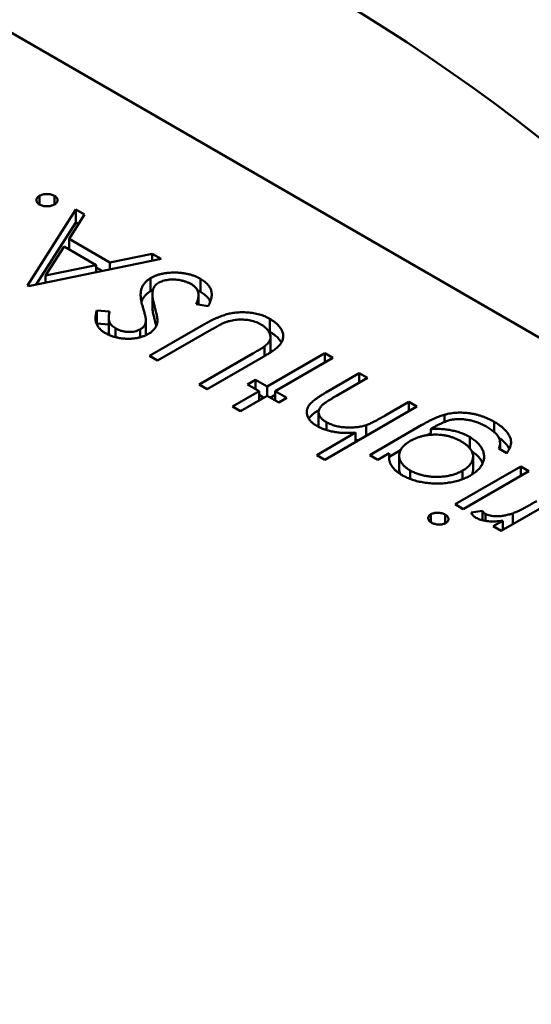
# Model space of a CAD drawing. Units: inches. Extents: x 2 to 261, y -4 to 78.
# Drawn here: x 29 to 29, y 58 to 58 of the extents above; entities that cross this region are included whole.
import ezdxf

# ---------------------------------------------------------------- set-up
doc = ezdxf.new("R2010")
doc.units = ezdxf.units.IN
doc.header["$LTSCALE"] = 4
doc.header["$MEASUREMENT"] = 0
doc.layers.add('Visible (ANSI)', color=7, linetype='Continuous', lineweight=50)

msp = doc.modelspace()

# ---------------------------------------------------------------- linework, layer by layer
at = {"layer": 'Visible (ANSI)'}
for p, q in [((28.565436, 57.924314), (28.49833, 57.963057)), ((28.523127, 57.944893), (28.523127, 57.945107)), ((28.523498, 57.944893), (28.523498, 57.945107)), ((28.522827, 57.94289), (28.524026, 57.944769)), ((28.524026, 57.944769), (28.524244, 57.944644)), ((28.524026, 57.944448), (28.524026, 57.944769)), ((28.524244, 57.944644), (28.523859, 57.944042)), ((28.523047, 57.942913), (28.524026, 57.944448)), ((28.524026, 57.944448), (28.524094, 57.944409)), ((28.523859, 57.944042), (28.524869, 57.943459)), ((28.523859, 57.943778), (28.523859, 57.944042)), ((28.523736, 57.943849), (28.523278, 57.943131)), ((28.524532, 57.943389), (28.523736, 57.943849)), ((28.526139, 57.943549), (28.522856, 57.942874)), ((28.524869, 57.943459), (28.525921, 57.943675)), ((28.525921, 57.943675), (28.526139, 57.943549)), ((28.525921, 57.943505), (28.525921, 57.943675)), ((28.523278, 57.943131), (28.524532, 57.943389)), ((28.524532, 57.943219), (28.524532, 57.943389)), ((28.524532, 57.943332), (28.524677, 57.943248)), ((28.524869, 57.943288), (28.524869, 57.943459)), ((28.523278, 57.94296), (28.523278, 57.943131)), ((28.525879, 57.942748), (28.525879, 57.94307)), ((28.527118, 57.942729), (28.527118, 57.94305)), ((28.522856, 57.942874), (28.522827, 57.94289)), ((28.525925, 57.942359), (28.525925, 57.942681)), ((28.527066, 57.942413), (28.527066, 57.942644)), ((28.527309, 57.942378), (28.527008, 57.942422)), ((28.524546, 57.942267), (28.524864, 57.942242)), ((28.524546, 57.941946), (28.524546, 57.942267)), ((28.524844, 57.941766), (28.524844, 57.942088)), ((28.52883, 57.94174), (28.52883, 57.942062)), ((28.524546, 57.941946), (28.524844, 57.941922)), ((28.525013, 57.941606), (28.525013, 57.941826)), ((28.525763, 57.941709), (28.525763, 57.942031)), ((28.525854, 57.941143), (28.527199, 57.941919)), ((28.525622, 57.941604), (28.525622, 57.9418)), ((28.527388, 57.941798), (28.526054, 57.941027)), ((28.528853, 57.941283), (28.528853, 57.941604)), ((28.528703, 57.94114), (28.528703, 57.94138)), ((28.526054, 57.941027), (28.525854, 57.941143)), ((28.527082, 57.940434), (28.528416, 57.941204)), ((28.528627, 57.941095), (28.527281, 57.940318)), ((28.528766, 57.940384), (28.530194, 57.941209)), ((28.530394, 57.941093), (28.528966, 57.940269)), ((28.530194, 57.941209), (28.530394, 57.941093)), ((28.530194, 57.940978), (28.530194, 57.941209)), ((28.530219, 57.940234), (28.53105, 57.940714)), ((28.53125, 57.940599), (28.530485, 57.940157)), ((28.53105, 57.940714), (28.53125, 57.940599)), ((28.53105, 57.940483), (28.53105, 57.940714)), ((28.527281, 57.940318), (28.527082, 57.940434)), ((28.528281, 57.940434), (28.528481, 57.940549)), ((28.528566, 57.940269), (28.528281, 57.940434)), ((28.528481, 57.940549), (28.528766, 57.940384)), ((28.528481, 57.940318), (28.528481, 57.940549)), ((28.528766, 57.940154), (28.528766, 57.940384)), ((28.52791, 57.93989), (28.528566, 57.940269)), ((28.528766, 57.940154), (28.52811, 57.939774)), ((28.528566, 57.940038), (28.528566, 57.940269)), ((28.528566, 57.940178), (28.528688, 57.940108)), ((28.529052, 57.939989), (28.528766, 57.940154)), ((28.528845, 57.940108), (28.528966, 57.940178)), ((28.528966, 57.940269), (28.529252, 57.940104)), ((28.528966, 57.940038), (28.528966, 57.940269)), ((28.529252, 57.940104), (28.529052, 57.939989)), ((28.52811, 57.939774), (28.52791, 57.93989)), ((28.532478, 57.93989), (28.530194, 57.938571)), ((28.53169, 57.939665), (28.532278, 57.940005)), ((28.532278, 57.940005), (28.532478, 57.93989)), ((28.532278, 57.939774), (28.532278, 57.940005)), ((28.530038, 57.939424), (28.530038, 57.939745)), ((28.533158, 57.939505), (28.533158, 57.939686)), ((28.530238, 57.939305), (28.530238, 57.939502)), ((28.531222, 57.939165), (28.531222, 57.939431)), ((28.531307, 57.938686), (28.532599, 57.939432)), ((28.532907, 57.939379), (28.532823, 57.939331)), ((28.534388, 57.93926), (28.534388, 57.939512)), ((28.529994, 57.938686), (28.530958, 57.939243)), ((28.530958, 57.939012), (28.530958, 57.939243)), ((28.532823, 57.939191), (28.532823, 57.939331)), ((28.533785, 57.938858), (28.533785, 57.939135)), ((28.534537, 57.938833), (28.534537, 57.938985)), ((28.530194, 57.938571), (28.529994, 57.938686)), ((28.531507, 57.938571), (28.531307, 57.938686)), ((28.531792, 57.938735), (28.531507, 57.938571)), ((28.531792, 57.938645), (28.53207, 57.938805)), ((28.531792, 57.938566), (28.531792, 57.938735)), ((28.532038, 57.938353), (28.532038, 57.938674)), ((28.533867, 57.938326), (28.533867, 57.938648)), ((28.534705, 57.938736), (28.534505, 57.938851)), ((28.53342, 57.937467), (28.535048, 57.938406)), ((28.535048, 57.938406), (28.535248, 57.938291)), ((28.535048, 57.938175), (28.535048, 57.938406)), ((28.532307, 57.938096), (28.532307, 57.938307)), ((28.533609, 57.93809), (28.533609, 57.938301)), ((28.535248, 57.938291), (28.53362, 57.937351)), ((28.53619, 57.937747), (28.534562, 57.936807)), ((28.53362, 57.937351), (28.53342, 57.937467)), ((28.532822, 57.937022), (28.532822, 57.93722)), ((28.533178, 57.936998), (28.533178, 57.93721)), ((28.533819, 57.937268), (28.534102, 57.937305)), ((28.534102, 57.937071), (28.534102, 57.937305)), ((28.534175, 57.937057), (28.534175, 57.937229)), ((28.534849, 57.936972), (28.534849, 57.937244)), ((28.534363, 57.936923), (28.534602, 57.937061)), ((28.534602, 57.93683), (28.534602, 57.937061)), ((28.534562, 57.936807), (28.534363, 57.936923))]:
    msp.add_line(p, q, dxfattribs=at)
msp.add_ellipse((28.530064, 57.914073), major_axis=(-0.02215, 0.038365), ratio=0.57735, start_param=4.93865, end_param=6.056925, dxfattribs=at)
for points, knots in [([(28.523127, 57.944893), (28.523115, 57.944901), (28.523093, 57.944915), (28.523067, 57.944941), (28.523053, 57.94497), (28.523048, 57.945), (28.523053, 57.94503), (28.523067, 57.945059), (28.523092, 57.945085), (28.523115, 57.9451), (28.523127, 57.945107)], [0, 0, 0, 0, 0.127519, 0.249986, 0.371792, 0.49887, 0.625948, 0.748492, 0.870959, 1, 1, 1, 1]), ([(28.523127, 57.945107), (28.52314, 57.945114), (28.523166, 57.945127), (28.523211, 57.945142), (28.523261, 57.945149), (28.523312, 57.945153), (28.523364, 57.94515), (28.523414, 57.945141), (28.523459, 57.945127), (28.523485, 57.945114), (28.523498, 57.945107)], [0, 0, 0, 0, 0.126178, 0.248821, 0.37154, 0.499984, 0.627244, 0.749226, 0.872298, 1, 1, 1, 1]), ([(28.523498, 57.945107), (28.52351, 57.9451), (28.523533, 57.945085), (28.523557, 57.945059), (28.523572, 57.94503), (28.523577, 57.945), (28.523571, 57.94497), (28.523557, 57.944941), (28.523533, 57.944915), (28.52351, 57.9449), (28.523498, 57.944893)], [0, 0, 0, 0, 0.127757, 0.249414, 0.372796, 0.500111, 0.62861, 0.750643, 0.873768, 1, 1, 1, 1]), ([(28.523498, 57.944893), (28.523485, 57.944886), (28.523459, 57.944873), (28.523413, 57.944859), (28.523364, 57.94485), (28.523312, 57.944847), (28.52326, 57.94485), (28.523211, 57.944859), (28.523166, 57.944873), (28.52314, 57.944886), (28.523127, 57.944893)], [0, 0, 0, 0, 0.129097, 0.252046, 0.373905, 0.501038, 0.628171, 0.751376, 0.872426, 1, 1, 1, 1]), ([(28.525685, 57.942352), (28.525679, 57.942376), (28.525666, 57.942423), (28.52565, 57.942491), (28.52564, 57.942554), (28.525634, 57.942614), (28.525632, 57.942669), (28.525635, 57.94272), (28.525641, 57.942767), (28.525658, 57.942823), (28.525686, 57.942886), (28.525735, 57.942956), (28.525798, 57.943018), (28.525852, 57.943052), (28.525879, 57.94307)], [0, 0, 0, 0, 0.096972, 0.187773, 0.272396, 0.351321, 0.424335, 0.491909, 0.554233, 0.611268, 0.716348, 0.81454, 0.908495, 1, 1, 1, 1]), ([(28.525879, 57.94307), (28.5259, 57.943081), (28.52594, 57.943103), (28.526008, 57.943131), (28.526078, 57.943156), (28.526153, 57.943175), (28.526231, 57.94319), (28.526314, 57.9432), (28.5264, 57.943206), (28.526488, 57.943208), (28.526577, 57.943204), (28.526664, 57.943197), (28.526748, 57.943184), (28.526829, 57.943167), (28.526906, 57.943145), (28.526981, 57.943118), (28.527052, 57.943087), (28.527096, 57.943063), (28.527118, 57.94305)], [0, 0, 0, 0, 0.061484, 0.121775, 0.18092, 0.240256, 0.300114, 0.361146, 0.423501, 0.488669, 0.553954, 0.617581, 0.680238, 0.742187, 0.804663, 0.868259, 0.93302, 1, 1, 1, 1]), ([(28.52689, 57.942918), (28.52687, 57.942929), (28.52683, 57.942951), (28.526763, 57.942978), (28.526691, 57.943001), (28.526616, 57.943018), (28.526539, 57.94303), (28.526463, 57.943036), (28.526388, 57.943036), (28.526316, 57.943029), (28.526248, 57.943017), (28.526185, 57.943001), (28.526127, 57.942979), (28.526093, 57.942961), (28.526076, 57.942952)], [0, 0, 0, 0, 0.091264, 0.18093, 0.270088, 0.360156, 0.448343, 0.532666, 0.613834, 0.693982, 0.772716, 0.849335, 0.923967, 1, 1, 1, 1]), ([(28.527118, 57.94305), (28.527135, 57.94304), (28.527167, 57.943021), (28.527211, 57.942989), (28.527252, 57.942956), (28.527286, 57.942922), (28.527316, 57.942886), (28.527341, 57.942849), (28.527362, 57.942811), (28.527378, 57.942771), (28.527389, 57.94273), (28.527393, 57.942686), (28.527394, 57.94264), (28.527387, 57.942592), (28.527376, 57.942542), (28.527359, 57.942489), (28.527337, 57.942434), (28.527318, 57.942397), (28.527309, 57.942378)], [0, 0, 0, 0, 0.057208, 0.113696, 0.169178, 0.224159, 0.27872, 0.333794, 0.389241, 0.445822, 0.503704, 0.564294, 0.627975, 0.695038, 0.765373, 0.839611, 0.917538, 1, 1, 1, 1]), ([(28.526076, 57.942952), (28.526058, 57.942941), (28.526023, 57.942918), (28.525983, 57.942877), (28.525953, 57.94283), (28.525943, 57.942797), (28.525937, 57.94278)], [0, 0, 0, 0, 0.234723, 0.477158, 0.728556, 1, 1, 1, 1]), ([(28.527008, 57.942422), (28.527019, 57.942449), (28.527042, 57.942501), (28.527062, 57.942577), (28.527068, 57.942647), (28.527061, 57.942713), (28.52704, 57.942773), (28.527004, 57.942827), (28.526955, 57.942877), (28.526912, 57.942905), (28.52689, 57.942918)], [0, 0, 0, 0, 0.159004, 0.304646, 0.438547, 0.562322, 0.677433, 0.786897, 0.893611, 1, 1, 1, 1]), ([(28.525653, 57.942483), (28.525653, 57.942485), (28.525663, 57.942513), (28.525686, 57.942565), (28.525735, 57.942634), (28.525798, 57.942696), (28.525852, 57.942731), (28.525879, 57.942748)], [0.6025189, 0.6025189, 0.6025189, 0.6025189, 0.6112677, 0.7163478, 0.8145401, 0.9084955, 1, 1, 1, 1]), ([(28.525937, 57.94278), (28.525934, 57.942767), (28.525929, 57.942739), (28.525925, 57.942696), (28.525926, 57.942647), (28.525929, 57.942595), (28.525938, 57.942538), (28.525949, 57.942477), (28.525964, 57.942412), (28.525977, 57.942366), (28.525984, 57.942343)], [0, 0, 0, 0, 0.090279, 0.18953, 0.299198, 0.418926, 0.548376, 0.688136, 0.839084, 1, 1, 1, 1]), ([(28.527038, 57.942771), (28.527042, 57.942769), (28.52707, 57.942756), (28.527096, 57.942741), (28.527118, 57.942729)], [0.92108624, 0.92108624, 0.92108624, 0.92108624, 0.93302026, 1, 1, 1, 1]), ([(28.527118, 57.942729), (28.527135, 57.942719), (28.527167, 57.942699), (28.527211, 57.942667), (28.527252, 57.942635), (28.527286, 57.9426), (28.527316, 57.942565), (28.527341, 57.942529), (28.527354, 57.942504), (28.52736, 57.942493)], [0, 0, 0, 0, 0.0572083, 0.1136961, 0.1691779, 0.2241592, 0.2787199, 0.3337942, 0.3852601, 0.3852601, 0.3852601, 0.3852601]), ([(28.525763, 57.942051), (28.525762, 57.942056), (28.525761, 57.942069), (28.525757, 57.942091), (28.52575, 57.942119), (28.525742, 57.942154), (28.525731, 57.942194), (28.525717, 57.942241), (28.525702, 57.942294), (28.525691, 57.942332), (28.525685, 57.942352)], [0, 0, 0, 0, 0.052594, 0.124952, 0.218094, 0.333502, 0.468789, 0.624938, 0.801683, 1, 1, 1, 1]), ([(28.525925, 57.942359), (28.525925, 57.942349), (28.525926, 57.94232), (28.525929, 57.942274), (28.525938, 57.942217), (28.525949, 57.942156), (28.525964, 57.94209), (28.525977, 57.942045), (28.525984, 57.942022)], [0.2273462, 0.2273462, 0.2273462, 0.2273462, 0.2991979, 0.4189259, 0.5483763, 0.6881364, 0.8390835, 1, 1, 1, 1]), ([(28.525984, 57.942343), (28.52599, 57.94232), (28.526003, 57.942276), (28.526019, 57.942212), (28.526031, 57.942155), (28.526041, 57.942104), (28.526047, 57.942058), (28.526051, 57.942019), (28.52605, 57.941986), (28.526047, 57.941967), (28.526046, 57.941958)], [0, 0, 0, 0, 0.181535, 0.347082, 0.495568, 0.628357, 0.74552, 0.845831, 0.930782, 1, 1, 1, 1]), ([(28.524763, 57.941707), (28.524737, 57.941722), (28.524687, 57.941754), (28.524626, 57.941807), (28.524578, 57.941865), (28.524548, 57.941916), (28.52453, 57.94196), (28.524522, 57.941996), (28.524517, 57.942034), (28.524515, 57.942076), (28.524517, 57.94212), (28.524523, 57.942166), (28.524532, 57.942216), (28.524542, 57.94225), (28.524546, 57.942267)], [0, 0, 0, 0, 0.107233, 0.213252, 0.31883, 0.426794, 0.483646, 0.543604, 0.608308, 0.677127, 0.750686, 0.828713, 0.91219, 1, 1, 1, 1]), ([(28.524864, 57.942242), (28.524861, 57.942227), (28.524855, 57.9422), (28.524849, 57.942159), (28.524844, 57.942122), (28.524844, 57.942087), (28.524844, 57.942056), (28.524848, 57.942027), (28.524854, 57.942001), (28.524865, 57.94197), (28.524885, 57.941935), (28.524918, 57.941895), (28.524961, 57.941858), (28.524996, 57.941837), (28.525013, 57.941826)], [0, 0, 0, 0, 0.098469, 0.189629, 0.274184, 0.352183, 0.423199, 0.488551, 0.548473, 0.60144, 0.701198, 0.799592, 0.898545, 1, 1, 1, 1]), ([(28.527199, 57.941919), (28.527223, 57.941933), (28.527271, 57.94196), (28.527343, 57.941999), (28.527413, 57.942034), (28.527482, 57.942067), (28.527548, 57.942096), (28.527612, 57.942122), (28.527675, 57.942145), (28.527737, 57.942165), (28.527799, 57.942183), (28.527862, 57.942197), (28.527927, 57.942208), (28.527995, 57.942216), (28.528064, 57.942222), (28.528136, 57.942224), (28.52821, 57.942224), (28.528285, 57.94222), (28.528359, 57.942214), (28.528433, 57.942203), (28.528505, 57.942189), (28.528574, 57.942171), (28.528641, 57.94215), (28.528707, 57.942124), (28.52877, 57.942095), (28.52881, 57.942073), (28.52883, 57.942062)], [0, 0, 0, 0, 0.054858, 0.107059, 0.156978, 0.203992, 0.248492, 0.290483, 0.330489, 0.367886, 0.403858, 0.440009, 0.476295, 0.512792, 0.550485, 0.588381, 0.627645, 0.667979, 0.708433, 0.748602, 0.789088, 0.829461, 0.870371, 0.912214, 0.955547, 1, 1, 1, 1]), ([(28.52883, 57.942062), (28.528851, 57.942049), (28.528892, 57.942024), (28.528948, 57.941985), (28.528997, 57.941945), (28.529041, 57.941904), (28.529077, 57.941862), (28.529108, 57.941819), (28.529132, 57.941775), (28.52915, 57.94173), (28.529161, 57.941685), (28.529165, 57.941641), (28.529164, 57.941597), (28.529155, 57.941554), (28.52914, 57.941511), (28.529119, 57.94147), (28.529091, 57.941428), (28.529068, 57.941402), (28.529056, 57.941389)], [0, 0, 0, 0, 0.071175, 0.139644, 0.206317, 0.271373, 0.335418, 0.398076, 0.460608, 0.52297, 0.584716, 0.644895, 0.704291, 0.762998, 0.821087, 0.880104, 0.939388, 1, 1, 1, 1]), ([(28.525013, 57.941826), (28.525037, 57.941813), (28.525083, 57.941788), (28.525162, 57.941761), (28.525244, 57.941743), (28.525329, 57.941736), (28.525412, 57.941737), (28.52549, 57.941748), (28.525562, 57.941769), (28.525602, 57.94179), (28.525622, 57.9418)], [0, 0, 0, 0, 0.143073, 0.275903, 0.402371, 0.528414, 0.650356, 0.765895, 0.880774, 1, 1, 1, 1]), ([(28.525622, 57.9418), (28.525634, 57.941807), (28.525657, 57.941821), (28.525685, 57.941846), (28.525711, 57.941871), (28.525732, 57.941899), (28.525748, 57.941931), (28.525758, 57.941967), (28.525763, 57.942007), (28.525763, 57.942036), (28.525763, 57.942051)], [0, 0, 0, 0, 0.107285, 0.214746, 0.322939, 0.434116, 0.553412, 0.686073, 0.834256, 1, 1, 1, 1]), ([(28.526046, 57.941958), (28.526042, 57.941944), (28.526036, 57.941918), (28.526021, 57.94188), (28.526002, 57.941844), (28.525976, 57.94181), (28.525948, 57.941777), (28.525914, 57.941746), (28.525875, 57.941717), (28.525846, 57.941699), (28.525831, 57.94169)], [0, 0, 0, 0, 0.133507, 0.262559, 0.388264, 0.512667, 0.633722, 0.755394, 0.877553, 1, 1, 1, 1]), ([(28.525984, 57.942022), (28.52599, 57.941999), (28.526003, 57.941954), (28.526015, 57.941907), (28.52602, 57.941884), (28.526021, 57.941881)], [0, 0, 0, 0, 0.1815353, 0.3470817, 0.3668628, 0.3668628, 0.3668628, 0.3668628]), ([(28.527757, 57.941984), (28.527747, 57.941981), (28.527725, 57.941973), (28.527692, 57.941958), (28.527652, 57.941941), (28.527609, 57.941919), (28.52756, 57.941894), (28.527507, 57.941865), (28.527449, 57.941833), (28.527409, 57.94181), (28.527388, 57.941798)], [0, 0, 0, 0, 0.069835, 0.155621, 0.257802, 0.373811, 0.506402, 0.655564, 0.820079, 1, 1, 1, 1]), ([(28.528613, 57.941924), (28.528594, 57.941934), (28.528556, 57.941954), (28.528494, 57.94198), (28.528426, 57.942002), (28.528355, 57.94202), (28.528281, 57.942033), (28.528207, 57.942041), (28.528131, 57.942044), (28.528056, 57.942043), (28.52798, 57.942036), (28.527905, 57.942024), (28.52783, 57.942007), (28.527781, 57.941992), (28.527757, 57.941984)], [0, 0, 0, 0, 0.082891, 0.165303, 0.247762, 0.331528, 0.41528, 0.496366, 0.577151, 0.657783, 0.739322, 0.823793, 0.909476, 1, 1, 1, 1]), ([(28.528703, 57.94138), (28.528721, 57.941394), (28.528755, 57.941422), (28.528797, 57.941464), (28.528826, 57.941508), (28.528847, 57.941551), (28.528854, 57.941596), (28.528851, 57.941643), (28.528833, 57.941693), (28.528807, 57.941744), (28.528771, 57.941795), (28.528727, 57.941842), (28.528675, 57.941886), (28.528633, 57.941911), (28.528613, 57.941924)], [0, 0, 0, 0, 0.086315, 0.167766, 0.244433, 0.318135, 0.391884, 0.470068, 0.553904, 0.644339, 0.736875, 0.826168, 0.913679, 1, 1, 1, 1]), ([(28.525831, 57.94169), (28.525807, 57.941677), (28.525758, 57.941651), (28.525676, 57.94162), (28.525589, 57.941595), (28.525497, 57.941577), (28.525402, 57.941568), (28.525305, 57.941565), (28.525207, 57.941571), (28.525109, 57.941584), (28.525014, 57.941605), (28.524923, 57.941632), (28.524839, 57.941666), (28.524788, 57.941693), (28.524763, 57.941707)], [0, 0, 0, 0, 0.083785, 0.16578, 0.24628, 0.327461, 0.408797, 0.489715, 0.571376, 0.655523, 0.741019, 0.826547, 0.911989, 1, 1, 1, 1]), ([(28.524844, 57.941766), (28.524844, 57.941766), (28.524844, 57.941755), (28.524844, 57.941734), (28.524848, 57.941705), (28.524854, 57.94168), (28.524859, 57.941664), (28.524862, 57.941657)], [0.3495718, 0.3495718, 0.3495718, 0.3495718, 0.3521832, 0.4231989, 0.4885509, 0.5484733, 0.5978193, 0.5978193, 0.5978193, 0.5978193]), ([(28.525759, 57.941653), (28.525761, 57.941663), (28.525763, 57.941689), (28.525763, 57.941714), (28.525763, 57.941729)], [0.7190952, 0.7190952, 0.7190952, 0.7190952, 0.834256, 1, 1, 1, 1]), ([(28.52883, 57.94174), (28.528851, 57.941728), (28.528892, 57.941703), (28.528948, 57.941664), (28.528997, 57.941624), (28.529041, 57.941583), (28.529077, 57.94154), (28.529103, 57.941504), (28.529116, 57.941482), (28.52912, 57.941474)], [0, 0, 0, 0, 0.0711745, 0.1396441, 0.2063172, 0.2713732, 0.3354181, 0.3980763, 0.4309655, 0.4309655, 0.4309655, 0.4309655]), ([(28.528416, 57.941204), (28.528435, 57.941215), (28.528471, 57.941236), (28.528521, 57.941265), (28.528566, 57.941292), (28.528605, 57.941316), (28.528638, 57.941336), (28.528665, 57.941354), (28.528687, 57.941368), (28.528698, 57.941377), (28.528703, 57.94138)], [0, 0, 0, 0, 0.191079, 0.362605, 0.516099, 0.650038, 0.765977, 0.862374, 0.940842, 1, 1, 1, 1]), ([(28.529056, 57.941389), (28.529048, 57.94138), (28.529029, 57.941361), (28.528994, 57.941332), (28.528952, 57.9413), (28.528902, 57.941265), (28.528844, 57.941227), (28.528779, 57.941186), (28.528706, 57.941141), (28.528654, 57.941111), (28.528627, 57.941095)], [0, 0, 0, 0, 0.07813, 0.169465, 0.274335, 0.39211, 0.523687, 0.668365, 0.827132, 1, 1, 1, 1]), ([(28.528844, 57.941227), (28.528844, 57.941228), (28.528849, 57.941243), (28.528852, 57.941262), (28.528853, 57.94128), (28.528853, 57.941283)], [0.31358994, 0.31358994, 0.31358994, 0.31358994, 0.31813466, 0.39188411, 0.40693771, 0.40693771, 0.40693771, 0.40693771]), ([(28.530003, 57.939407), (28.529974, 57.939425), (28.529917, 57.93946), (28.529848, 57.939519), (28.529798, 57.939583), (28.529764, 57.939649), (28.529747, 57.939716), (28.529746, 57.939784), (28.529764, 57.93985), (28.529794, 57.939905), (28.529827, 57.939949), (28.529861, 57.939984), (28.529902, 57.940021), (28.52995, 57.94006), (28.530007, 57.940101), (28.530071, 57.940144), (28.530141, 57.940189), (28.530193, 57.940219), (28.530219, 57.940234)], [0, 0, 0, 0, 0.077229, 0.151155, 0.223454, 0.295497, 0.36692, 0.436794, 0.506696, 0.577864, 0.615912, 0.658048, 0.703776, 0.75408, 0.808979, 0.867913, 0.931702, 1, 1, 1, 1]), ([(28.530485, 57.940157), (28.530463, 57.940144), (28.530421, 57.940119), (28.530361, 57.940084), (28.530307, 57.940051), (28.530261, 57.940021), (28.53022, 57.939994), (28.530187, 57.93997), (28.530159, 57.939949), (28.530144, 57.939936), (28.530138, 57.939929)], [0, 0, 0, 0, 0.178867, 0.342141, 0.489871, 0.623312, 0.740056, 0.841468, 0.928901, 1, 1, 1, 1]), ([(28.530138, 57.939929), (28.53012, 57.939911), (28.530085, 57.939875), (28.530052, 57.939818), (28.530036, 57.939762), (28.53004, 57.939707), (28.530061, 57.939653), (28.530103, 57.9396), (28.530161, 57.939549), (28.530212, 57.939518), (28.530238, 57.939502)], [0, 0, 0, 0, 0.136257, 0.261954, 0.379638, 0.494379, 0.609866, 0.729887, 0.859213, 1, 1, 1, 1]), ([(28.529798, 57.939587), (28.529799, 57.939589), (28.529808, 57.939602), (28.529827, 57.939627), (28.529861, 57.939663), (28.529902, 57.9397), (28.52995, 57.939739), (28.530001, 57.939775), (28.530036, 57.939799), (28.530051, 57.939809)], [0.5714568, 0.5714568, 0.5714568, 0.5714568, 0.5778638, 0.6159118, 0.658048, 0.703776, 0.7540801, 0.8089794, 0.8507621, 0.8507621, 0.8507621, 0.8507621]), ([(28.531222, 57.939431), (28.531236, 57.939436), (28.531265, 57.939446), (28.531309, 57.939465), (28.53136, 57.939488), (28.531416, 57.939516), (28.531477, 57.939547), (28.531543, 57.939583), (28.531615, 57.939623), (28.531664, 57.939651), (28.53169, 57.939665)], [0, 0, 0, 0, 0.075999, 0.165611, 0.269045, 0.387448, 0.518827, 0.665394, 0.825083, 1, 1, 1, 1]), ([(28.532599, 57.939432), (28.532627, 57.939448), (28.53268, 57.939478), (28.532759, 57.939521), (28.532835, 57.939559), (28.532907, 57.939594), (28.532975, 57.939623), (28.533039, 57.939648), (28.533099, 57.939669), (28.533139, 57.939681), (28.533158, 57.939686)], [0, 0, 0, 0, 0.163445, 0.315489, 0.456291, 0.585864, 0.705429, 0.813371, 0.911718, 1, 1, 1, 1]), ([(28.533158, 57.939686), (28.533183, 57.939693), (28.533233, 57.939705), (28.53331, 57.93972), (28.533388, 57.93973), (28.533466, 57.939737), (28.533545, 57.939739), (28.533625, 57.939738), (28.533705, 57.939732), (28.533785, 57.939722), (28.533864, 57.939709), (28.533943, 57.939692), (28.534021, 57.939671), (28.534097, 57.939646), (28.534172, 57.939619), (28.534246, 57.939587), (28.534319, 57.939552), (28.534365, 57.939526), (28.534388, 57.939512)], [0, 0, 0, 0, 0.061371, 0.120906, 0.179424, 0.237607, 0.295938, 0.354218, 0.413537, 0.474087, 0.535121, 0.596988, 0.66002, 0.724277, 0.790012, 0.857748, 0.927829, 1, 1, 1, 1]), ([(28.530958, 57.939243), (28.53091, 57.93924), (28.530816, 57.939234), (28.530677, 57.939235), (28.530546, 57.939243), (28.530423, 57.93926), (28.530306, 57.939284), (28.530197, 57.939317), (28.530094, 57.939357), (28.530034, 57.93939), (28.530003, 57.939407)], [0, 0, 0, 0, 0.140724, 0.273996, 0.400684, 0.522555, 0.641534, 0.759969, 0.878405, 1, 1, 1, 1]), ([(28.530038, 57.939424), (28.530038, 57.939411), (28.53004, 57.939398), (28.530043, 57.939385), (28.530043, 57.939385)], [0.41419468, 0.41419468, 0.41419468, 0.41419468, 0.49437903, 0.49515782, 0.49515782, 0.49515782, 0.49515782]), ([(28.530238, 57.939502), (28.530254, 57.939493), (28.530287, 57.939475), (28.53034, 57.939451), (28.530396, 57.93943), (28.530454, 57.939412), (28.530515, 57.939398), (28.530578, 57.939385), (28.530644, 57.939377), (28.530712, 57.939371), (28.53078, 57.939368), (28.530848, 57.939368), (28.530914, 57.939371), (28.530979, 57.939377), (28.531042, 57.939386), (28.531104, 57.939398), (28.531164, 57.939413), (28.531203, 57.939425), (28.531222, 57.939431)], [0, 0, 0, 0, 0.06402, 0.126694, 0.189084, 0.250363, 0.312516, 0.374243, 0.43785, 0.502657, 0.567745, 0.630576, 0.692772, 0.754268, 0.815121, 0.876051, 0.937982, 1, 1, 1, 1]), ([(28.534207, 57.939386), (28.534172, 57.939406), (28.534103, 57.939443), (28.533992, 57.939491), (28.53388, 57.939528), (28.533767, 57.939554), (28.533656, 57.939571), (28.533551, 57.939579), (28.533451, 57.939577), (28.533371, 57.939568), (28.533308, 57.939556), (28.533258, 57.939542), (28.533207, 57.939524), (28.533152, 57.939503), (28.533094, 57.939478), (28.533034, 57.939448), (28.532971, 57.939416), (28.532929, 57.939392), (28.532907, 57.939379)], [0, 0, 0, 0, 0.098171, 0.189264, 0.274463, 0.355023, 0.43092, 0.501086, 0.566608, 0.629721, 0.662711, 0.698766, 0.738611, 0.782581, 0.830409, 0.882578, 0.939229, 1, 1, 1, 1]), ([(28.534505, 57.938851), (28.534515, 57.938875), (28.534533, 57.938922), (28.534539, 57.938993), (28.53453, 57.939062), (28.534502, 57.93913), (28.534455, 57.939196), (28.534391, 57.93926), (28.534308, 57.939325), (28.534242, 57.939365), (28.534207, 57.939386)], [0, 0, 0, 0, 0.124716, 0.243805, 0.360062, 0.475112, 0.593525, 0.71935, 0.853855, 1, 1, 1, 1]), ([(28.534388, 57.939512), (28.534421, 57.939493), (28.534486, 57.939454), (28.534569, 57.939392), (28.534643, 57.939329), (28.534701, 57.939265), (28.534747, 57.939201), (28.534781, 57.939138), (28.534802, 57.939076), (28.534811, 57.939015), (28.534805, 57.938952), (28.534785, 57.938884), (28.534752, 57.938811), (28.534721, 57.938762), (28.534705, 57.938736)], [0, 0, 0, 0, 0.096491, 0.188474, 0.27684, 0.362137, 0.443437, 0.520166, 0.59271, 0.662917, 0.735419, 0.814881, 0.903061, 1, 1, 1, 1]), ([(28.533575, 57.939026), (28.533551, 57.939039), (28.533504, 57.939065), (28.533429, 57.939099), (28.533352, 57.939128), (28.533273, 57.939152), (28.533192, 57.939171), (28.533109, 57.939184), (28.533025, 57.939193), (28.532939, 57.939195), (28.532853, 57.939193), (28.532769, 57.939186), (28.532687, 57.939174), (28.532607, 57.939157), (28.53253, 57.939134), (28.532455, 57.939106), (28.532381, 57.939074), (28.532335, 57.939049), (28.532312, 57.939036)], [0, 0, 0, 0, 0.070121, 0.137122, 0.201487, 0.263765, 0.32456, 0.384739, 0.444905, 0.505232, 0.565494, 0.6251, 0.68435, 0.743883, 0.804608, 0.867239, 0.932094, 1, 1, 1, 1]), ([(28.532721, 57.939179), (28.532734, 57.939186), (28.532768, 57.939204), (28.532802, 57.939221), (28.532823, 57.939231)], [0.2372622, 0.2372622, 0.2372622, 0.2372622, 0.3154887, 0.429208, 0.429208, 0.429208, 0.429208]), ([(28.532823, 57.939331), (28.532867, 57.939333), (28.532955, 57.939337), (28.533088, 57.939333), (28.533217, 57.939321), (28.533344, 57.939299), (28.533466, 57.939269), (28.53358, 57.939232), (28.533689, 57.939188), (28.533753, 57.939153), (28.533785, 57.939135)], [0, 0, 0, 0, 0.126561, 0.250895, 0.374719, 0.499826, 0.624964, 0.749039, 0.87318, 1, 1, 1, 1]), ([(28.533785, 57.939135), (28.533804, 57.939124), (28.53384, 57.939102), (28.533889, 57.939067), (28.533935, 57.939031), (28.533976, 57.938994), (28.534013, 57.938954), (28.534045, 57.938914), (28.534074, 57.938871), (28.534097, 57.938828), (28.534116, 57.938784), (28.534129, 57.93874), (28.534139, 57.938696), (28.534142, 57.938652), (28.53414, 57.938609), (28.534134, 57.938565), (28.534121, 57.938522), (28.534105, 57.93848), (28.534082, 57.938438), (28.534055, 57.938397), (28.534025, 57.938358), (28.533989, 57.93832), (28.533948, 57.938283), (28.533904, 57.938247), (28.533854, 57.938213), (28.533818, 57.938191), (28.5338, 57.938181)], [0, 0, 0, 0, 0.042865, 0.085222, 0.127202, 0.169025, 0.210882, 0.252963, 0.295628, 0.338553, 0.381463, 0.423582, 0.465066, 0.506312, 0.54704, 0.587676, 0.628675, 0.669946, 0.711036, 0.751996, 0.792673, 0.833446, 0.874191, 0.915494, 0.957478, 1, 1, 1, 1]), ([(28.530958, 57.939054), (28.530965, 57.939054), (28.530993, 57.939058), (28.531025, 57.939062), (28.531049, 57.939066), (28.531053, 57.939067)], [0.73466514, 0.73466514, 0.73466514, 0.73466514, 0.75426755, 0.81512055, 0.82634812, 0.82634812, 0.82634812, 0.82634812]), ([(28.532312, 57.939036), (28.532283, 57.939018), (28.532227, 57.938984), (28.532158, 57.938926), (28.532104, 57.938865), (28.532066, 57.938802), (28.532042, 57.938737), (28.532035, 57.938671), (28.532044, 57.938605), (28.532069, 57.938539), (28.532108, 57.938474), (28.53216, 57.938414), (28.532226, 57.938357), (28.53228, 57.938324), (28.532307, 57.938307)], [0, 0, 0, 0, 0.089243, 0.174349, 0.257613, 0.339527, 0.420997, 0.501579, 0.582542, 0.666133, 0.750049, 0.832743, 0.915647, 1, 1, 1, 1]), ([(28.533609, 57.938301), (28.53363, 57.938313), (28.533671, 57.938338), (28.533725, 57.938379), (28.53377, 57.938422), (28.533806, 57.938466), (28.533835, 57.938511), (28.533855, 57.938559), (28.533866, 57.938607), (28.533869, 57.938657), (28.533863, 57.938707), (28.533849, 57.938757), (28.533824, 57.938805), (28.533792, 57.938852), (28.53375, 57.938897), (28.533701, 57.938942), (28.533642, 57.938985), (28.533598, 57.939012), (28.533575, 57.939026)], [0, 0, 0, 0, 0.064983, 0.127803, 0.189056, 0.248395, 0.307691, 0.366977, 0.42734, 0.488795, 0.550674, 0.612045, 0.673369, 0.73493, 0.79781, 0.862892, 0.930095, 1, 1, 1, 1]), ([(28.534506, 57.939117), (28.534528, 57.939101), (28.534575, 57.939065), (28.534643, 57.939008), (28.534701, 57.938943), (28.534741, 57.938888), (28.53476, 57.938855), (28.534766, 57.938843)], [0.1182476, 0.1182476, 0.1182476, 0.1182476, 0.1884737, 0.2768399, 0.3621366, 0.4434368, 0.4857581, 0.4857581, 0.4857581, 0.4857581]), ([(28.532123, 57.938183), (28.532094, 57.9382), (28.532036, 57.938235), (28.531963, 57.938293), (28.5319, 57.938354), (28.531849, 57.938419), (28.531812, 57.938489), (28.531789, 57.938565), (28.531783, 57.938648), (28.531789, 57.938706), (28.531792, 57.938735)], [0, 0, 0, 0, 0.120911, 0.238762, 0.354755, 0.470359, 0.589144, 0.716329, 0.852445, 1, 1, 1, 1]), ([(28.533834, 57.938784), (28.533836, 57.938783), (28.533855, 57.93877), (28.533889, 57.938746), (28.533935, 57.93871), (28.533976, 57.938672), (28.534013, 57.938633), (28.534045, 57.938592), (28.534074, 57.93855), (28.534093, 57.938514), (28.534103, 57.938492), (28.534106, 57.938485)], [0.0387821, 0.0387821, 0.0387821, 0.0387821, 0.0428648, 0.0852223, 0.1272023, 0.1690253, 0.210882, 0.2529627, 0.2956283, 0.3385533, 0.3596345, 0.3596345, 0.3596345, 0.3596345]), ([(28.532038, 57.938353), (28.532038, 57.938352), (28.532038, 57.938329), (28.532044, 57.938283), (28.532061, 57.938238), (28.532073, 57.938215), (28.532073, 57.938213)], [0.4981729, 0.4981729, 0.4981729, 0.4981729, 0.5015791, 0.5825418, 0.6661327, 0.6715953, 0.6715953, 0.6715953, 0.6715953]), ([(28.5338, 57.938181), (28.533782, 57.93817), (28.533744, 57.938149), (28.533684, 57.938121), (28.533622, 57.938094), (28.533556, 57.938072), (28.533489, 57.93805), (28.533419, 57.938032), (28.533346, 57.938017), (28.533271, 57.938004), (28.533195, 57.937993), (28.533118, 57.937986), (28.533041, 57.937982), (28.532963, 57.937981), (28.532886, 57.937982), (28.532809, 57.937987), (28.532731, 57.937995), (28.532654, 57.938006), (28.532578, 57.93802), (28.532504, 57.938035), (28.532433, 57.938054), (28.532365, 57.938074), (28.5323, 57.938098), (28.532238, 57.938124), (28.532178, 57.938152), (28.532141, 57.938172), (28.532123, 57.938183)], [0, 0, 0, 0, 0.042034, 0.083905, 0.125069, 0.166158, 0.20721, 0.248491, 0.289878, 0.33217, 0.374476, 0.416225, 0.45761, 0.499073, 0.540553, 0.582249, 0.62455, 0.667433, 0.710323, 0.752467, 0.794065, 0.835216, 0.876228, 0.917446, 0.958643, 1, 1, 1, 1]), ([(28.532307, 57.938307), (28.532337, 57.938291), (28.532397, 57.938259), (28.532498, 57.938219), (28.532607, 57.938187), (28.532722, 57.938164), (28.53284, 57.938149), (28.53296, 57.938144), (28.53308, 57.938148), (28.533198, 57.938162), (28.533312, 57.938184), (28.53342, 57.938215), (28.53352, 57.938253), (28.533579, 57.938285), (28.533609, 57.938301)], [0, 0, 0, 0, 0.085519, 0.169309, 0.252218, 0.336756, 0.420595, 0.502741, 0.584804, 0.668268, 0.751823, 0.833629, 0.91622, 1, 1, 1, 1]), ([(28.533841, 57.938206), (28.533846, 57.938216), (28.533856, 57.938242), (28.533865, 57.938283), (28.533867, 57.938313), (28.533867, 57.938326)], [0.3274564, 0.3274564, 0.3274564, 0.3274564, 0.3669766, 0.42734, 0.477434, 0.477434, 0.477434, 0.477434]), ([(28.534849, 57.937244), (28.534865, 57.93725), (28.5349, 57.937263), (28.534954, 57.937287), (28.535017, 57.937316), (28.535088, 57.937351), (28.535166, 57.937391), (28.535251, 57.937438), (28.535345, 57.93749), (28.535409, 57.937527), (28.535443, 57.937546)], [0, 0, 0, 0, 0.070855, 0.156938, 0.2586, 0.375891, 0.508166, 0.656238, 0.820177, 1, 1, 1, 1]), ([(28.532836, 57.937013), (28.532824, 57.93702), (28.532801, 57.937035), (28.532775, 57.937061), (28.53276, 57.937089), (28.532753, 57.937118), (28.532755, 57.937147), (28.532768, 57.937174), (28.532789, 57.937199), (28.532811, 57.937213), (28.532822, 57.93722)], [0, 0, 0, 0, 0.131899, 0.258284, 0.384341, 0.51198, 0.638632, 0.75923, 0.877412, 1, 1, 1, 1]), ([(28.532822, 57.93722), (28.532834, 57.937226), (28.532857, 57.937238), (28.5329, 57.93725), (28.532947, 57.937257), (28.532997, 57.937258), (28.533047, 57.937254), (28.533095, 57.937245), (28.53314, 57.937231), (28.533166, 57.937217), (28.533178, 57.93721)], [0, 0, 0, 0, 0.120162, 0.237546, 0.357497, 0.484917, 0.613329, 0.74015, 0.867301, 1, 1, 1, 1]), ([(28.533178, 57.93721), (28.53319, 57.937203), (28.533213, 57.937189), (28.533238, 57.937163), (28.533253, 57.937135), (28.53326, 57.937106), (28.533257, 57.937078), (28.533245, 57.937051), (28.533224, 57.937026), (28.533203, 57.937012), (28.533193, 57.937005)], [0, 0, 0, 0, 0.131867, 0.256661, 0.384213, 0.513365, 0.640443, 0.761085, 0.879146, 1, 1, 1, 1]), ([(28.533937, 57.937135), (28.533924, 57.937144), (28.533897, 57.937161), (28.533864, 57.937192), (28.533837, 57.937228), (28.533825, 57.937254), (28.533819, 57.937268)], [0, 0, 0, 0, 0.225278, 0.463523, 0.720324, 1, 1, 1, 1]), ([(28.534102, 57.937305), (28.534107, 57.937296), (28.534117, 57.937281), (28.534134, 57.93726), (28.534153, 57.937243), (28.534168, 57.937233), (28.534175, 57.937229)], [0, 0, 0, 0, 0.295139, 0.56023, 0.794983, 1, 1, 1, 1]), ([(28.534175, 57.937229), (28.534192, 57.93722), (28.534227, 57.937203), (28.534292, 57.937185), (28.534366, 57.937174), (28.534434, 57.93717), (28.534492, 57.937171), (28.534539, 57.937174), (28.534586, 57.93718), (28.534636, 57.937188), (28.534687, 57.937198), (28.53474, 57.937211), (28.534794, 57.937227), (28.53483, 57.937238), (28.534849, 57.937244)], [0, 0, 0, 0, 0.093807, 0.191338, 0.295191, 0.410312, 0.47193, 0.536425, 0.603119, 0.674118, 0.749332, 0.828283, 0.91204, 1, 1, 1, 1]), ([(28.533193, 57.937005), (28.533181, 57.936999), (28.533157, 57.936987), (28.533113, 57.936974), (28.533066, 57.936967), (28.533016, 57.936966), (28.532966, 57.93697), (28.532918, 57.936979), (28.532874, 57.936993), (28.532849, 57.937006), (28.532836, 57.937013)], [0, 0, 0, 0, 0.12329, 0.242149, 0.363437, 0.489745, 0.618115, 0.744894, 0.868932, 1, 1, 1, 1]), ([(28.534602, 57.937061), (28.534565, 57.937056), (28.534494, 57.937048), (28.534391, 57.937043), (28.534296, 57.937043), (28.534209, 57.93705), (28.53413, 57.937064), (28.534058, 57.937082), (28.533993, 57.937106), (28.533956, 57.937125), (28.533937, 57.937135)], [0, 0, 0, 0, 0.160059, 0.306112, 0.438367, 0.560541, 0.675317, 0.786114, 0.892842, 1, 1, 1, 1]), ([(28.534602, 57.936861), (28.534613, 57.936863), (28.53464, 57.936867), (28.534666, 57.936873), (28.534682, 57.936876)], [0.6272744, 0.6272744, 0.6272744, 0.6272744, 0.6741177, 0.7428437, 0.7428437, 0.7428437, 0.7428437])]:
    msp.add_open_spline(points, degree=3, knots=knots, dxfattribs=at)
for points in [[(28.525879, 57.942748), (28.525898, 57.942759), (28.525917, 57.942769), (28.525937, 57.942779)], [(28.524542, 57.941931), (28.524544, 57.941936), (28.524545, 57.941941), (28.524546, 57.941946)], [(28.528796, 57.941759), (28.528807, 57.941753), (28.528819, 57.941747), (28.52883, 57.94174)]]:
    msp.add_open_spline(points, degree=3, dxfattribs=at)

doc.saveas('drawing.dxf')
